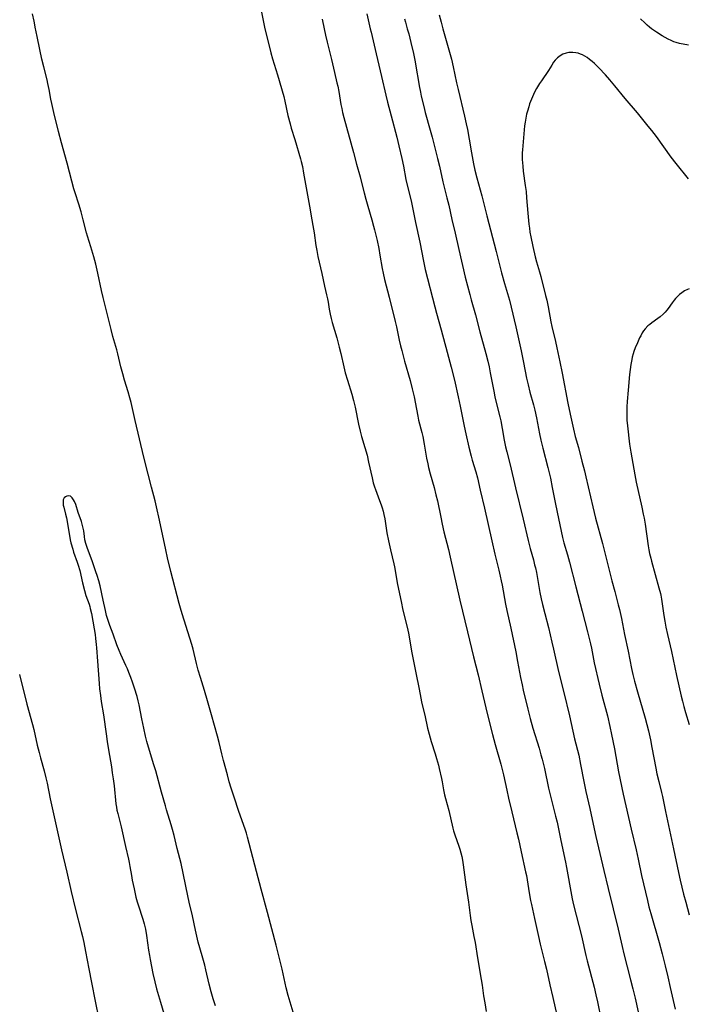
# Model space of a CAD drawing. Units: inches. Extents: x 2091922 to 2097363, y 212534 to 218017.
# Drawn here: x 2092443 to 2092593, y 213285 to 213506 of the extents above; entities that cross this region are included whole.
import ezdxf

# ---------------------------------------------------------------- set-up
doc = ezdxf.new("R2010")
doc.units = ezdxf.units.IN
doc.header["$MEASUREMENT"] = 0
doc.layers.add('c_25_T13S_R19E', color=93, linetype='Continuous')

msp = doc.modelspace()

# ---------------------------------------------------------------- linework, layer by layer
at = {"layer": 'c_25_T13S_R19E'}
for points, elevation in [([(2092537.47, 213507.13), (2092537.87, 213505.48), (2092538.28, 213504)], 902), ([(2092585.05, 213504), (2092584.6, 213504.36), (2092584.07, 213504.81), (2092583.55, 213505.28), (2092582.61, 213506.18)], 902), ([(2092447.01, 213503.67), (2092446.95, 213504)], 910), ([(2092498.37, 213504), (2092499.29, 213500.17), (2092499.69, 213498.56), (2092500.06, 213497.23), (2092501.18, 213493.63), (2092502.58, 213488.76), (2092502.83, 213487.74), (2092503.54, 213484.52), (2092504.02, 213482.65), (2092504.29, 213481.71), (2092505.07, 213479.13), (2092506.32, 213474.8), (2092506.49, 213474.19), (2092506.76, 213473.09), (2092507.05, 213471.64), (2092508.33, 213464.19), (2092508.92, 213461.14), (2092509.14, 213459.88), (2092509.39, 213458.24), (2092509.8, 213455.38), (2092510, 213454.27), (2092510.27, 213452.95), (2092511.13, 213449.14), (2092511.74, 213446.24), (2092512.2, 213444.36), (2092512.4, 213443.46), (2092512.55, 213442.68), (2092512.8, 213441.12), (2092513.01, 213439.97), (2092513.23, 213439.05), (2092513.48, 213438.12), (2092514.46, 213434.66), (2092515.02, 213432.6), (2092515.38, 213431.14), (2092516.05, 213428.19), (2092516.39, 213426.87), (2092516.86, 213425.23), (2092517.85, 213422.09), (2092518.24, 213420.66), (2092518.59, 213419.14), (2092519.37, 213415.32), (2092519.72, 213413.74), (2092520.04, 213412.57), (2092520.79, 213410.09), (2092521.26, 213408.37), (2092521.63, 213406.84), (2092522.4, 213403.32), (2092522.67, 213402.19), (2092522.92, 213401.31), (2092523.14, 213400.66), (2092524.09, 213398.23), (2092524.43, 213397.26), (2092524.66, 213396.56), (2092524.86, 213395.85), (2092525.05, 213395.08), (2092525.25, 213394.08), (2092525.74, 213390.98), (2092526.06, 213389.2), (2092526.51, 213387.14), (2092527.24, 213384.03), (2092527.39, 213383.31), (2092528.11, 213379.42), (2092528.89, 213375.6), (2092529.32, 213373.66), (2092530.26, 213369.83), (2092530.56, 213368.46), (2092530.71, 213367.66), (2092531.25, 213364.44), (2092531.96, 213360.67), (2092532.25, 213359.21), (2092532.89, 213356.32), (2092533.4, 213353.54), (2092533.51, 213353), (2092534.22, 213350.1), (2092534.84, 213347.2), (2092535.19, 213345.8), (2092535.66, 213344.2), (2092536.57, 213341.4), (2092536.87, 213340.38), (2092537.28, 213338.89), (2092537.47, 213338.14), (2092537.97, 213335.89), (2092538.11, 213335.15), (2092538.42, 213333.37), (2092538.64, 213332.26), (2092538.85, 213331.41), (2092539.59, 213328.7), (2092540.53, 213324.73), (2092540.68, 213324.16), (2092540.94, 213323.29), (2092541.84, 213320.72), (2092542.06, 213320.04), (2092542.29, 213319.23), (2092542.49, 213318.41), (2092542.65, 213317.58), (2092542.82, 213316.57), (2092543.42, 213312.02), (2092544, 213308.15), (2092544.36, 213305.19), (2092544.53, 213304.08), (2092544.74, 213302.93), (2092545.24, 213300.47), (2092545.5, 213299.13), (2092546.03, 213295.67), (2092546.88, 213290.85), (2092547.08, 213289.55), (2092547.4, 213287.18), (2092547.66, 213285.57), (2092548.01, 213283.66)], 910), ([(2092538.28, 213504), (2092539.62, 213499.24), (2092540.18, 213497.13), (2092540.59, 213495.42), (2092541.34, 213491.82), (2092541.67, 213490.35), (2092543.14, 213484.4), (2092543.53, 213482.7), (2092543.78, 213481.41), (2092544.16, 213479.19), (2092544.72, 213476.13), (2092545.13, 213473.69), (2092545.42, 213472.27), (2092545.86, 213470.57), (2092546.97, 213466.53), (2092548.1, 213462.06), (2092550.21, 213454.03), (2092551.44, 213449.24), (2092552.12, 213446.85), (2092553, 213443.85), (2092553.2, 213443.11), (2092553.59, 213441.57), (2092554.63, 213437.14), (2092555.8, 213431.79), (2092556.35, 213429.17), (2092557.02, 213425.68), (2092557.36, 213424.18), (2092557.78, 213422.47), (2092558.56, 213419.65), (2092558.86, 213418.49), (2092559.25, 213416.73), (2092559.95, 213413.19), (2092560.26, 213411.75), (2092560.69, 213409.97), (2092561.81, 213405.59), (2092562.38, 213403.21), (2092562.81, 213401.15), (2092563.45, 213397.78), (2092563.89, 213395.6), (2092565.11, 213389.94), (2092565.42, 213388.73), (2092566.22, 213386.04), (2092566.66, 213384.42), (2092568.11, 213378.88), (2092569.48, 213373.39), (2092570.72, 213368.74), (2092571.02, 213367.56), (2092571.37, 213366.07), (2092571.57, 213365.14), (2092572.21, 213361.84), (2092573.31, 213357.06), (2092573.91, 213354.6), (2092575.15, 213349.96), (2092575.73, 213347.54), (2092576.11, 213345.77), (2092576.75, 213342.52), (2092577.68, 213337.36), (2092578.7, 213332.39), (2092580.5, 213324.53), (2092581.59, 213319.91), (2092582.04, 213317.84), (2092582.81, 213314.18), (2092584.12, 213308.56), (2092584.48, 213307.13), (2092584.89, 213305.63), (2092586.74, 213299.14), (2092587.42, 213296.55), (2092588.1, 213293.86), (2092588.68, 213291.45), (2092589.24, 213289.02), (2092590.32, 213284.17)], 902), ([(2092593.35, 213500.29), (2092591.34, 213500.68), (2092590.56, 213500.89), (2092590.09, 213501.05), (2092589.43, 213501.33), (2092588.78, 213501.65), (2092588.1, 213502.01), (2092587.43, 213502.39), (2092586.18, 213503.19), (2092585.28, 213503.83), (2092585.05, 213504)], 902), ([(2092504.92, 213282.74), (2092503.56, 213287.25), (2092503.15, 213288.93), (2092502.25, 213293.14), (2092500.92, 213298.53), (2092499.92, 213302.19), (2092498.96, 213305.85), (2092497.52, 213311.11), (2092496.52, 213315.03), (2092494.49, 213322.77), (2092494.22, 213323.66), (2092493.93, 213324.51), (2092492.54, 213328.5), (2092491.46, 213331.7), (2092490.83, 213333.7), (2092490.39, 213335.18), (2092489.96, 213336.7), (2092489.08, 213339.96), (2092488.71, 213341.39), (2092488.09, 213343.94), (2092487.72, 213345.36), (2092486.37, 213350.18), (2092485.51, 213353.32), (2092484.83, 213355.65), (2092483.92, 213358.52), (2092483.44, 213360.15), (2092483.04, 213361.67), (2092482.25, 213364.85), (2092481.96, 213365.9), (2092481.53, 213367.33), (2092479.82, 213372.82), (2092479.44, 213374.11), (2092479.17, 213375.1), (2092477.29, 213382.28), (2092476.51, 213385.39), (2092476.13, 213387.14), (2092474.76, 213393.79), (2092474.1, 213396.79), (2092473.77, 213398.12), (2092472.94, 213401.2), (2092472.2, 213404.15), (2092471.23, 213407.92), (2092469.28, 213416.17), (2092468.36, 213420.16), (2092468.1, 213421.26), (2092467.73, 213422.61), (2092466.91, 213425.22), (2092466.5, 213426.61), (2092466.08, 213428.21), (2092465.38, 213431.11), (2092465.14, 213432.01), (2092464.29, 213435), (2092463.88, 213436.59), (2092462.08, 213443.75), (2092461.73, 213445.3), (2092460.92, 213449.15), (2092460.43, 213451.22), (2092459.99, 213452.87), (2092459.35, 213455.11), (2092458.6, 213457.48), (2092458.38, 213458.24), (2092457.63, 213461.14), (2092457.14, 213462.95), (2092456.62, 213464.69), (2092455.82, 213467.21), (2092455.55, 213468.12), (2092455.1, 213469.82), (2092454.07, 213473.87), (2092452.78, 213478.4), (2092452.11, 213480.91), (2092451.05, 213485.17), (2092450.57, 213487.19), (2092450.36, 213488.2), (2092449.99, 213490.36), (2092449.73, 213491.7), (2092449.55, 213492.51), (2092448.81, 213495.43), (2092448.39, 213497.19), (2092447.37, 213501.85), (2092447.01, 213503.67)], 910)]:
    msp.add_lwpolyline(points, dxfattribs=dict(at, elevation=elevation))
for points in [[(2092497.3, 213509.19, 910), (2092497.95, 213505.81, 910), (2092498.37, 213504, 910)], [(2092446.95, 213504, 910), (2092446.64, 213505.71, 910), (2092446.28, 213507.34, 910)], [(2092511.2, 213506.12, 908), (2092511.63, 213504, 908)], [(2092521.22, 213507.36, 906), (2092521.98, 213504, 906)], [(2092529.69, 213506.23, 904), (2092529.88, 213505.49, 904), (2092530.3, 213504, 904)], [(2092511.63, 213504, 908), (2092511.92, 213502.58, 908), (2092512.3, 213501, 908), (2092513.31, 213497.12, 908), (2092513.98, 213494.2, 908), (2092514.52, 213491.88, 908), (2092514.69, 213491.11, 908), (2092514.91, 213489.95, 908), (2092515.41, 213487.01, 908), (2092515.6, 213486.07, 908), (2092515.79, 213485.23, 908), (2092516.08, 213484.06, 908), (2092518.23, 213476.23, 908), (2092518.92, 213473.59, 908), (2092519.73, 213470.75, 908), (2092520.04, 213469.53, 908), (2092520.6, 213467.2, 908), (2092520.96, 213465.78, 908), (2092521.41, 213464.21, 908), (2092522.37, 213461.11, 908), (2092522.74, 213459.72, 908), (2092522.96, 213458.87, 908), (2092523.52, 213456.48, 908), (2092523.89, 213454.74, 908), (2092524.17, 213453.22, 908), (2092524.65, 213450.22, 908), (2092524.85, 213449.17, 908), (2092525.19, 213447.8, 908), (2092526.26, 213443.78, 908), (2092527.58, 213438.37, 908), (2092527.87, 213437.12, 908), (2092528.48, 213434.19, 908), (2092528.77, 213432.92, 908), (2092529.04, 213431.86, 908), (2092529.68, 213429.47, 908), (2092530.94, 213425.12, 908), (2092531.41, 213423.27, 908), (2092531.8, 213421.43, 908), (2092532.33, 213418.66, 908), (2092532.64, 213417.13, 908), (2092532.84, 213416.22, 908), (2092533.54, 213413.44, 908), (2092533.74, 213412.57, 908), (2092534.07, 213410.86, 908), (2092534.63, 213407.7, 908), (2092534.89, 213406.46, 908), (2092535.08, 213405.64, 908), (2092535.45, 213404.2, 908), (2092536.3, 213401.16, 908), (2092536.72, 213399.52, 908), (2092537.04, 213398.14, 908), (2092537.78, 213394.46, 908), (2092538.11, 213392.91, 908), (2092538.51, 213391.21, 908), (2092539.54, 213387.2, 908), (2092539.94, 213385.54, 908), (2092542.07, 213375.88, 908), (2092543.79, 213368.78, 908), (2092545.12, 213363.14, 908), (2092546.19, 213359.11, 908), (2092547, 213355.53, 908), (2092548.19, 213350.49, 908), (2092549.36, 213345.77, 908), (2092549.96, 213343.53, 908), (2092551.28, 213339.1, 908), (2092551.67, 213337.64, 908), (2092551.88, 213336.74, 908), (2092552.58, 213333.31, 908), (2092552.97, 213331.5, 908), (2092553.7, 213328.42, 908), (2092554.88, 213323.73, 908), (2092555.21, 213322.28, 908), (2092555.81, 213319.43, 908), (2092556.83, 213314.99, 908), (2092557.01, 213314.12, 908), (2092557.18, 213313.15, 908), (2092557.62, 213310.28, 908), (2092557.93, 213308.53, 908), (2092558.12, 213307.62, 908), (2092558.84, 213304.48, 908), (2092559.69, 213300.5, 908), (2092560.09, 213298.78, 908), (2092561.09, 213294.89, 908), (2092561.52, 213293.14, 908), (2092562.28, 213289.64, 908), (2092562.95, 213286.76, 908), (2092564.17, 213281.15, 908)], [(2092521.98, 213504, 906), (2092522.16, 213503.18, 906), (2092523.28, 213498.35, 906), (2092524.53, 213493.27, 906), (2092525.46, 213489.11, 906), (2092525.87, 213487.49, 906), (2092526.69, 213484.49, 906), (2092527.92, 213479.7, 906), (2092528.4, 213477.75, 906), (2092529.07, 213474.88, 906), (2092529.44, 213473.14, 906), (2092529.98, 213470.21, 906), (2092530.27, 213468.95, 906), (2092530.85, 213466.59, 906), (2092531.21, 213465.01, 906), (2092531.53, 213463.51, 906), (2092532.12, 213460.56, 906), (2092533.1, 213456.1, 906), (2092533.9, 213451.85, 906), (2092534.32, 213450.01, 906), (2092536.45, 213441.64, 906), (2092536.85, 213440.18, 906), (2092537.88, 213436.49, 906), (2092539.21, 213431.51, 906), (2092540.15, 213428.13, 906), (2092540.88, 213425.16, 906), (2092541.72, 213421.49, 906), (2092542.17, 213419.33, 906), (2092543.06, 213414.85, 906), (2092543.42, 213413.17, 906), (2092544.11, 213410.17, 906), (2092544.59, 213408.19, 906), (2092544.85, 213407.27, 906), (2092545.69, 213404.62, 906), (2092546.04, 213403.29, 906), (2092546.66, 213400.51, 906), (2092547.6, 213396.49, 906), (2092549.26, 213389.15, 906), (2092549.9, 213386.2, 906), (2092550.8, 213382.59, 906), (2092551.11, 213381.25, 906), (2092551.34, 213380.21, 906), (2092551.53, 213379.21, 906), (2092552.31, 213374.95, 906), (2092552.61, 213373.52, 906), (2092553.49, 213369.56, 906), (2092554.6, 213364.31, 906), (2092555.03, 213362.14, 906), (2092555.69, 213358.51, 906), (2092556.02, 213356.87, 906), (2092556.29, 213355.67, 906), (2092557.31, 213351.4, 906), (2092557.85, 213349.35, 906), (2092558.47, 213347.19, 906), (2092559.85, 213342.67, 906), (2092560.27, 213341.19, 906), (2092560.52, 213340.26, 906), (2092561.02, 213338.14, 906), (2092561.94, 213333.74, 906), (2092562.29, 213332.2, 906), (2092562.74, 213330.45, 906), (2092563.55, 213327.46, 906), (2092563.88, 213326.11, 906), (2092564.71, 213321.97, 906), (2092565.78, 213317.13, 906), (2092566.01, 213315.92, 906), (2092567.11, 213309.77, 906), (2092567.28, 213308.9, 906), (2092567.57, 213307.57, 906), (2092569.34, 213300.6, 906), (2092570.35, 213296.19, 906), (2092570.64, 213295.01, 906), (2092572.16, 213289.11, 906), (2092572.58, 213287.42, 906), (2092572.94, 213285.81, 906), (2092573.74, 213281.76, 906)], [(2092530.3, 213504, 904), (2092530.63, 213502.81, 904), (2092531.11, 213500.89, 904), (2092531.67, 213498.46, 904), (2092532.06, 213496.58, 904), (2092532.39, 213494.67, 904), (2092532.7, 213492.63, 904), (2092532.93, 213491.2, 904), (2092533.23, 213489.76, 904), (2092533.43, 213488.87, 904), (2092533.98, 213486.52, 904), (2092534.32, 213485.2, 904), (2092535.43, 213481.23, 904), (2092535.85, 213479.67, 904), (2092537.07, 213474.89, 904), (2092537.48, 213473.15, 904), (2092538.27, 213469.65, 904), (2092539.17, 213466.11, 904), (2092539.57, 213464.44, 904), (2092540.27, 213461.2, 904), (2092541.02, 213458.13, 904), (2092541.82, 213454.51, 904), (2092543.29, 213448.32, 904), (2092544.29, 213444.37, 904), (2092544.61, 213443.2, 904), (2092545.59, 213439.82, 904), (2092546.57, 213436.06, 904), (2092547.91, 213431.15, 904), (2092548.33, 213429.43, 904), (2092548.62, 213428.15, 904), (2092548.9, 213426.84, 904), (2092549.67, 213422.72, 904), (2092549.93, 213421.48, 904), (2092550.32, 213419.87, 904), (2092551.04, 213416.99, 904), (2092551.25, 213416.08, 904), (2092551.58, 213414.39, 904), (2092552.05, 213411.72, 904), (2092552.34, 213410.24, 904), (2092552.6, 213409.13, 904), (2092553.36, 213406.21, 904), (2092554.56, 213401.03, 904), (2092556.26, 213394.05, 904), (2092557.41, 213389.26, 904), (2092557.87, 213387.47, 904), (2092558.58, 213384.88, 904), (2092558.85, 213383.82, 904), (2092559.01, 213383.11, 904), (2092559.23, 213382.07, 904), (2092559.7, 213379.4, 904), (2092560.04, 213377.61, 904), (2092560.34, 213376.18, 904), (2092560.61, 213374.93, 904), (2092561.1, 213372.92, 904), (2092561.93, 213369.73, 904), (2092562.73, 213366.43, 904), (2092563.09, 213364.9, 904), (2092564.21, 213359.88, 904), (2092565.39, 213355.16, 904), (2092566.63, 213349.93, 904), (2092567.81, 213344.8, 904), (2092568.72, 213341.12, 904), (2092569.16, 213339.04, 904), (2092569.86, 213335.19, 904), (2092570.3, 213332.99, 904), (2092571.19, 213329.14, 904), (2092571.95, 213325.65, 904), (2092572.59, 213322.9, 904), (2092573.75, 213317.77, 904), (2092574.34, 213315.28, 904), (2092575.36, 213311.2, 904), (2092576.43, 213306.68, 904), (2092577.6, 213302.12, 904), (2092578.47, 213298.24, 904), (2092578.87, 213296.56, 904), (2092580.37, 213290.74, 904), (2092580.87, 213288.75, 904), (2092581.37, 213286.64, 904), (2092582.61, 213281.17, 904)], [(2092593.32, 213470.33, 900), (2092590.54, 213473.79, 900), (2092589.48, 213475.21, 900), (2092587.81, 213477.54, 900), (2092586.16, 213479.8, 900), (2092585.09, 213481.2, 900), (2092584.33, 213482.17, 900), (2092581.88, 213485.15, 900), (2092579.17, 213488.32, 900), (2092576.82, 213491.22, 900), (2092575.73, 213492.51, 900), (2092574.71, 213493.65, 900), (2092573.24, 213495.21, 900), (2092572.27, 213496.16, 900), (2092571.71, 213496.65, 900), (2092571.15, 213497.11, 900), (2092570.63, 213497.5, 900), (2092570.08, 213497.84, 900), (2092569.6, 213498.1, 900), (2092569.12, 213498.31, 900), (2092568.59, 213498.49, 900), (2092568.06, 213498.61, 900), (2092567.38, 213498.68, 900), (2092566.95, 213498.69, 900), (2092566.52, 213498.65, 900), (2092565.89, 213498.52, 900), (2092565.18, 213498.26, 900), (2092564.56, 213497.92, 900), (2092563.99, 213497.48, 900), (2092563.68, 213497.18, 900), (2092563.47, 213496.94, 900), (2092563.1, 213496.46, 900), (2092562.68, 213495.82, 900), (2092561.92, 213494.6, 900), (2092560.36, 213492.34, 900), (2092559.95, 213491.71, 900), (2092559.25, 213490.56, 900), (2092558.88, 213489.88, 900), (2092558.57, 213489.24, 900), (2092558.11, 213488.19, 900), (2092557.72, 213487.12, 900), (2092557.51, 213486.48, 900), (2092557.22, 213485.49, 900), (2092557.05, 213484.81, 900), (2092556.87, 213483.93, 900), (2092556.71, 213483.04, 900), (2092556.59, 213482.2, 900), (2092556.5, 213481.33, 900), (2092556.1, 213476.82, 900), (2092556.06, 213476.16, 900), (2092556.06, 213475.42, 900), (2092556.07, 213474.66, 900), (2092556.12, 213473.92, 900), (2092556.18, 213473.19, 900), (2092556.31, 213472.06, 900), (2092556.75, 213468.86, 900), (2092556.91, 213467.47, 900), (2092557.05, 213466.07, 900), (2092557.33, 213462.63, 900), (2092557.56, 213460.17, 900), (2092557.66, 213459.27, 900), (2092557.79, 213458.37, 900), (2092557.97, 213457.32, 900), (2092558.43, 213455.16, 900), (2092558.97, 213452.87, 900), (2092559.29, 213451.71, 900), (2092559.94, 213449.45, 900), (2092560.23, 213448.4, 900), (2092561.31, 213444.15, 900), (2092561.55, 213443.13, 900), (2092561.87, 213441.61, 900), (2092562.51, 213438.25, 900), (2092562.72, 213437.22, 900), (2092563.54, 213433.85, 900), (2092563.85, 213432.44, 900), (2092564.51, 213429.3, 900), (2092565.01, 213426.78, 900), (2092566.29, 213420.02, 900), (2092566.8, 213417.56, 900), (2092567.54, 213414.2, 900), (2092567.96, 213412.56, 900), (2092568.66, 213410.1, 900), (2092569.42, 213407.03, 900), (2092570.02, 213404.84, 900), (2092570.36, 213403.53, 900), (2092571.88, 213396.81, 900), (2092572.49, 213394.26, 900), (2092574.04, 213388.57, 900), (2092576.16, 213380.17, 900), (2092576.79, 213377.78, 900), (2092577.6, 213374.86, 900), (2092577.88, 213373.75, 900), (2092578.31, 213371.74, 900), (2092578.97, 213368.21, 900), (2092579.79, 213364.44, 900), (2092580.58, 213360.54, 900), (2092580.88, 213359.18, 900), (2092581.23, 213357.74, 900), (2092581.89, 213355.31, 900), (2092583.61, 213349.4, 900), (2092583.99, 213348.01, 900), (2092584.34, 213346.59, 900), (2092584.79, 213344.57, 900), (2092585.15, 213342.81, 900), (2092586.01, 213338.19, 900), (2092586.27, 213336.94, 900), (2092586.66, 213335.2, 900), (2092587.27, 213332.77, 900), (2092587.49, 213331.84, 900), (2092588.19, 213328.48, 900), (2092590, 213320.16, 900), (2092591.11, 213314.83, 900), (2092591.5, 213313.12, 900), (2092592.25, 213309.99, 900), (2092592.71, 213308.18, 900), (2092593.47, 213305.31, 900)], [(2092593.46, 213445.66, 898), (2092593.11, 213445.53, 898), (2092592.45, 213445.22, 898), (2092591.82, 213444.81, 898), (2092591.33, 213444.41, 898), (2092590.86, 213443.97, 898), (2092590.42, 213443.48, 898), (2092590.14, 213443.14, 898), (2092589.69, 213442.51, 898), (2092588.79, 213441.24, 898), (2092588.49, 213440.86, 898), (2092588.11, 213440.42, 898), (2092587.69, 213440.01, 898), (2092587, 213439.43, 898), (2092586.5, 213439.04, 898), (2092585.09, 213438.02, 898), (2092584.66, 213437.69, 898), (2092584.26, 213437.34, 898), (2092583.64, 213436.7, 898), (2092583.29, 213436.26, 898), (2092582.98, 213435.8, 898), (2092582.62, 213435.16, 898), (2092582.38, 213434.67, 898), (2092581.89, 213433.58, 898), (2092581.4, 213432.41, 898), (2092581.11, 213431.59, 898), (2092580.95, 213431.12, 898), (2092580.74, 213430.35, 898), (2092580.61, 213429.8, 898), (2092580.39, 213428.72, 898), (2092580.23, 213427.59, 898), (2092580.11, 213426.44, 898), (2092579.8, 213422.92, 898), (2092579.6, 213420.41, 898), (2092579.53, 213419.19, 898), (2092579.5, 213418.25, 898), (2092579.5, 213417.14, 898), (2092579.54, 213416.2, 898), (2092579.65, 213414.99, 898), (2092580.12, 213410.85, 898), (2092580.38, 213409.08, 898), (2092581.05, 213405.24, 898), (2092581.29, 213403.97, 898), (2092581.63, 213402.36, 898), (2092582.89, 213396.7, 898), (2092583.21, 213395.14, 898), (2092583.38, 213394.23, 898), (2092583.6, 213392.88, 898), (2092584.29, 213388.03, 898), (2092584.44, 213387.19, 898), (2092584.61, 213386.35, 898), (2092584.86, 213385.32, 898), (2092585.04, 213384.65, 898), (2092586.72, 213378.67, 898), (2092587.05, 213377.4, 898), (2092587.14, 213376.96, 898), (2092587.31, 213376.06, 898), (2092587.83, 213372.43, 898), (2092588.03, 213371.18, 898), (2092588.27, 213369.82, 898), (2092588.6, 213368.2, 898), (2092589.5, 213364.33, 898), (2092590.64, 213358.95, 898), (2092591.68, 213354.38, 898), (2092591.97, 213353.2, 898), (2092592.29, 213352, 898), (2092592.65, 213350.7, 898), (2092593.46, 213348.02, 898)], [(2092487.29, 213284.95, 908), (2092486.8, 213286.47, 908), (2092486.34, 213288.06, 908), (2092485.89, 213289.8, 908), (2092485.14, 213293, 908), (2092484.89, 213294.01, 908), (2092484.31, 213296.13, 908), (2092483.42, 213299.21, 908), (2092483.08, 213300.56, 908), (2092482.77, 213301.9, 908), (2092482.11, 213305.12, 908), (2092481.38, 213308.19, 908), (2092481.07, 213309.57, 908), (2092479.56, 213316.8, 908), (2092479.29, 213317.92, 908), (2092478.69, 213320.22, 908), (2092478.02, 213323.12, 908), (2092477.66, 213324.46, 908), (2092477.35, 213325.54, 908), (2092476.29, 213328.9, 908), (2092476.05, 213329.73, 908), (2092475.21, 213332.84, 908), (2092473.89, 213337.58, 908), (2092473.47, 213338.98, 908), (2092472.49, 213342.15, 908), (2092471.92, 213344.19, 908), (2092471.63, 213345.35, 908), (2092471.2, 213347.19, 908), (2092470.77, 213349.28, 908), (2092470.18, 213352.4, 908), (2092469.97, 213353.32, 908), (2092469.72, 213354.28, 908), (2092469.16, 213356.13, 908), (2092468.7, 213357.47, 908), (2092468.31, 213358.55, 908), (2092467.87, 213359.66, 908), (2092467.54, 213360.46, 908), (2092467.19, 213361.25, 908), (2092466.06, 213363.67, 908), (2092465.68, 213364.59, 908), (2092465.19, 213365.89, 908), (2092464.36, 213368.22, 908), (2092463.59, 213370.23, 908), (2092463.22, 213371.28, 908), (2092462.88, 213372.45, 908), (2092462.61, 213373.57, 908), (2092462.08, 213375.91, 908), (2092461.4, 213379.09, 908), (2092461.13, 213380.19, 908), (2092460.75, 213381.42, 908), (2092460.46, 213382.25, 908), (2092459.68, 213384.48, 908), (2092458.52, 213387.68, 908), (2092458.22, 213388.59, 908), (2092458.03, 213389.41, 908), (2092457.92, 213390.14, 908), (2092457.75, 213391.42, 908), (2092457.58, 213392.33, 908), (2092457.42, 213392.94, 908), (2092457.22, 213393.54, 908), (2092456.52, 213395.53, 908), (2092455.94, 213397.33, 908), (2092455.69, 213397.96, 908), (2092455.49, 213398.36, 908), (2092455.15, 213398.85, 908), (2092454.76, 213399.17, 908), (2092454.36, 213399.26, 908), (2092453.93, 213399.2, 908), (2092453.63, 213399.03, 908), (2092453.38, 213398.78, 908), (2092453.16, 213398.33, 908), (2092453.1, 213397.97, 908), (2092453.1, 213397.51, 908), (2092453.15, 213397.16, 908), (2092453.26, 213396.71, 908), (2092453.69, 213395.14, 908), (2092453.88, 213394.3, 908), (2092454.45, 213390.81, 908), (2092454.74, 213389.37, 908), (2092454.89, 213388.72, 908), (2092455.27, 213387.3, 908), (2092455.48, 213386.61, 908), (2092456.29, 213384.37, 908), (2092456.5, 213383.73, 908), (2092456.84, 213382.49, 908), (2092457.47, 213379.73, 908), (2092457.91, 213378.02, 908), (2092458.25, 213376.92, 908), (2092458.95, 213374.96, 908), (2092459.1, 213374.48, 908), (2092459.22, 213374, 908), (2092459.46, 213372.88, 908), (2092460.07, 213369.46, 908), (2092460.28, 213368.14, 908), (2092460.4, 213367.3, 908), (2092460.55, 213365.97, 908), (2092460.62, 213365.17, 908), (2092460.83, 213362.19, 908), (2092461.22, 213357.22, 908), (2092461.32, 213356.01, 908), (2092461.49, 213354.51, 908), (2092461.69, 213353.12, 908), (2092462.2, 213350.13, 908), (2092462.75, 213345.89, 908), (2092463, 213344.18, 908), (2092463.3, 213342.33, 908), (2092463.96, 213338.52, 908), (2092464.16, 213337.18, 908), (2092464.35, 213335.8, 908), (2092464.55, 213334.22, 908), (2092464.96, 213330.23, 908), (2092465.07, 213329.48, 908), (2092465.19, 213328.81, 908), (2092465.37, 213328.04, 908), (2092466.12, 213325.05, 908), (2092467.09, 213320.66, 908), (2092467.81, 213317.81, 908), (2092467.97, 213317.08, 908), (2092468.12, 213316.19, 908), (2092468.43, 213314.18, 908), (2092468.62, 213313.12, 908), (2092469.03, 213311.16, 908), (2092469.45, 213309.32, 908), (2092469.74, 213308.24, 908), (2092469.94, 213307.56, 908), (2092470.99, 213304.37, 908), (2092471.3, 213303.28, 908), (2092471.45, 213302.69, 908), (2092471.58, 213302.1, 908), (2092471.82, 213300.69, 908), (2092472.27, 213297.44, 908), (2092472.47, 213296.21, 908), (2092472.63, 213295.31, 908), (2092473.27, 213292.16, 908), (2092473.69, 213290.27, 908), (2092474.09, 213288.76, 908), (2092474.96, 213285.72, 908), (2092477.86, 213275.81, 908)], [(2092443.34, 213359.21, 910), (2092445.02, 213352.53, 910), (2092446.26, 213347.99, 910), (2092446.54, 213346.88, 910), (2092447.34, 213343.33, 910), (2092447.72, 213341.73, 910), (2092448.03, 213340.55, 910), (2092448.84, 213337.63, 910), (2092449.26, 213336.05, 910), (2092449.53, 213334.88, 910), (2092450.25, 213331.36, 910), (2092451.56, 213325.27, 910), (2092452.78, 213319.88, 910), (2092453.99, 213314.87, 910), (2092454.91, 213310.59, 910), (2092455.89, 213306.53, 910), (2092457.19, 213301.62, 910), (2092457.47, 213300.47, 910), (2092457.77, 213299.14, 910), (2092458.18, 213297.09, 910), (2092458.86, 213293.2, 910), (2092459.5, 213290.14, 910), (2092460.3, 213285.96, 910), (2092461.12, 213281.96, 910)]]:
    msp.add_polyline3d(points, dxfattribs=at)

doc.saveas('drawing.dxf')
